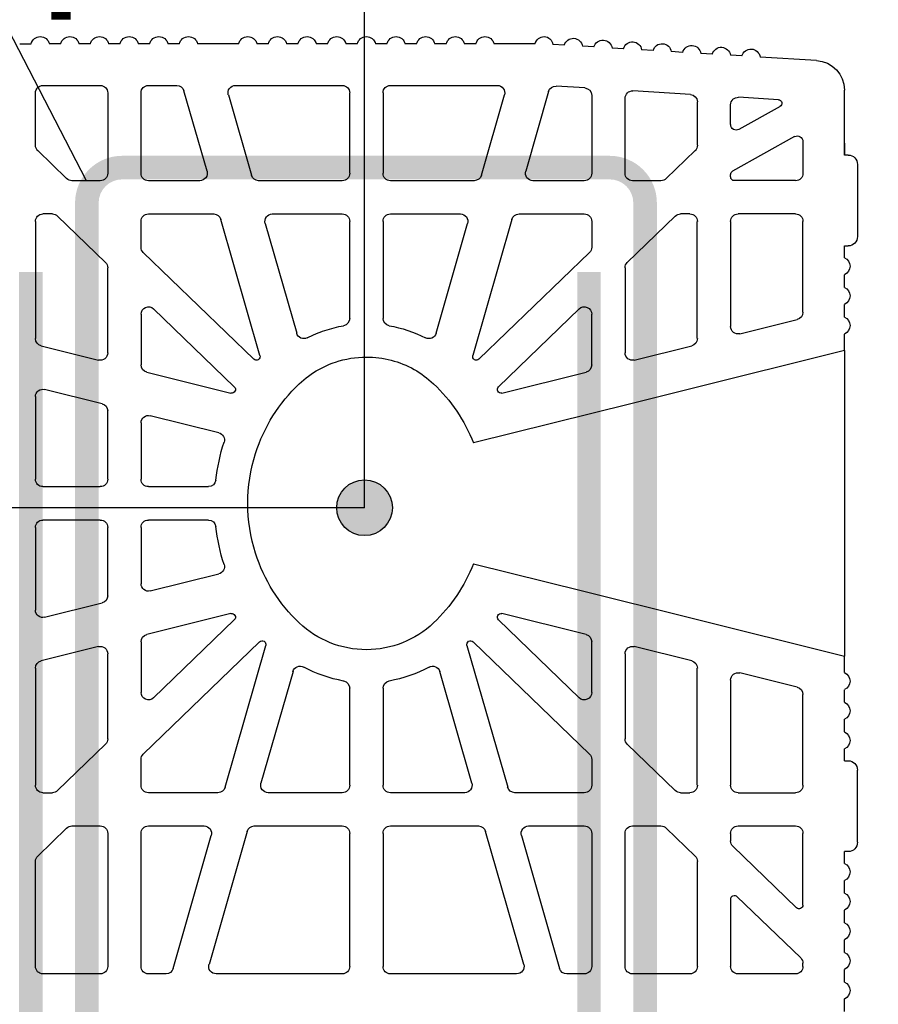
# Model space of a CAD drawing. Extents: x -8785 to 76011, y -12622 to -3731.
# Drawn here: x -4899 to -4681, y -4932 to -4682 of the extents above; entities that cross this region are included whole.
import ezdxf

# ---------------------------------------------------------------- set-up
doc = ezdxf.new("R2010")
doc.units = 0
doc.layers.get('0').update_dxf_attribs({"linetype": 'CONTINUOUS'})
doc.layers.get('Defpoints').update_dxf_attribs({"linetype": 'CONTINUOUS'})
for name, color, linetype in [('armatura', 255, 'CONTINUOUS'), ('BLOCCHI', 255, 'CONTINUOUS'), ('mark', 5, 'CONTINUOUS'), ('retini', 253, 'CONTINUOUS')]:
    doc.layers.add(name, color=color, linetype=linetype)
doc.styles.get("Standard").update_dxf_attribs({"font": 'verdana.ttf'})
doc.dimstyles.new('ME10_DIM_3', dxfattribs={"dimtxt": 25, "dimasz": 30, "dimexe": 2, "dimexo": 0, "dimgap": 10, "dimtad": 1, "dimdec": 3, "dimdsep": 46, "dimtxsty": 'Standard', "dimcen": 0.09, "dimclrd": 4, "dimclre": 4, "dimadec": 0, "dimazin": 0, "dimtfac": 1, "dimtdec": 3, "dimtofl": 0, "dimtmove": 0, "dimatfit": 3, "dimfxl": 1, "dimtolj": 1, "dimtzin": 0, "dimarcsym": 0})

# ---------------------------------------------------------------- blocks, each defined once
blk = doc.blocks.new('angolo25')
at = {"layer": 'armatura', "color": 0, "linetype": 'Continuous'}
blk.add_line((23392.71, -4293.97), (23422.54, -4293.97), dxfattribs=at)
at = {"layer": 'BLOCCHI', "color": 7, "linetype": 'Continuous'}
for p, q in [((23347.53, -4289.96), (23347.53, -4292.89)), ((23373.34, -4293.97), (23359.98, -4293.97)), ((23374.69, -4294.55), (23381.8, -4301.91)), ((23409.8, -4293.97), (23422.54, -4293.97)), ((23437.32, -4293.97), (23458.36, -4293.97)), ((23470.63, -4293.97), (23491.68, -4293.97)), ((23506.45, -4293.97), (23536.28, -4293.97)), ((23547.19, -4301.91), (23554.3, -4294.55)), ((23582.41, -4293.97), (23555.66, -4293.97)), ((23358.09, -4295.86), (23358.09, -4310.48)), ((23390.82, -4298.27), (23390.82, -4295.86)), ((23424.37, -4295.4), (23428.01, -4310.02)), ((23439.13, -4310.93), (23435.49, -4296.31)), ((23460.25, -4295.86), (23460.25, -4310.48)), ((23468.74, -4310.48), (23468.74, -4295.86)), ((23493.51, -4296.31), (23489.86, -4310.93)), ((23500.98, -4310.02), (23504.62, -4295.4)), ((23538.17, -4295.86), (23538.17, -4298.27)), ((23584.29, -4310.48), (23584.29, -4295.86)), ((23347.53, -4300.43), (23347.53, -4297.51)), ((23403.15, -4311.79), (23391.35, -4299.58)), ((23537.64, -4299.58), (23525.85, -4311.79)), ((23382.33, -4303.22), (23382.33, -4310.48)), ((23546.66, -4310.48), (23546.66, -4303.22)), ((23347.53, -4307.98), (23347.53, -4305.05)), ((23347.53, -4315.52), (23347.53, -4312.6)), ((23359.98, -4312.36), (23380.45, -4312.36)), ((23426.18, -4312.36), (23404.5, -4312.36)), ((23458.36, -4312.36), (23440.96, -4312.36)), ((23488.03, -4312.36), (23470.63, -4312.36)), ((23524.49, -4312.36), (23502.81, -4312.36)), ((23548.54, -4312.36), (23582.41, -4312.36)), ((23347.53, -4323.07), (23347.53, -4320.15)), ((23380.45, -4320.85), (23359.98, -4320.85)), ((23399.3, -4320.85), (23392.71, -4320.85)), ((23400.65, -4321.43), (23427.8, -4349.54)), ((23416.35, -4320.85), (23429.24, -4320.85)), ((23444.02, -4320.85), (23458.36, -4320.85)), ((23470.63, -4320.85), (23484.97, -4320.85)), ((23499.75, -4320.85), (23512.65, -4320.85)), ((23499.75, -4351.04), (23528.34, -4321.43)), ((23536.28, -4320.85), (23529.69, -4320.85)), ((23582.41, -4320.85), (23548.54, -4320.85)), ((23358.09, -4322.74), (23358.09, -4329.96)), ((23382.33, -4322.74), (23382.33, -4335.83)), ((23390.82, -4322.74), (23390.82, -4339.35)), ((23434.82, -4344.59), (23414.99, -4324.05)), ((23431.07, -4322.28), (23436.41, -4343.7)), ((23446.54, -4340.65), (23442.19, -4323.2)), ((23460.25, -4322.74), (23460.25, -4338)), ((23468.74, -4338), (23468.74, -4322.74)), ((23486.8, -4323.2), (23482.45, -4340.65)), ((23492.58, -4343.7), (23497.92, -4322.28)), ((23514, -4324.05), (23494.17, -4344.59)), ((23538.17, -4340.43), (23538.17, -4322.74)), ((23546.66, -4336.91), (23546.66, -4322.74)), ((23584.29, -4327.2), (23584.29, -4322.74)), ((23347.53, -4330.62), (23347.53, -4327.69)), ((23582.93, -4329.01), (23549.06, -4338.73)), ((23379.93, -4337.65), (23359.46, -4331.78)), ((23347.53, -4345.71), (23347.53, -4335.24)), ((23548.02, -4347.86), (23581.89, -4338.15)), ((23426.87, -4351.11), (23392.19, -4341.16)), ((23584.29, -4372.07), (23584.29, -4339.96)), ((23360.5, -4343.07), (23380.97, -4348.93)), ((23536.8, -4342.24), (23500.68, -4352.6)), ((23358.09, -4344.88), (23358.09, -4372.07)), ((23546.66, -4372.07), (23546.66, -4349.67)), ((23347.53, -4353.26), (23347.53, -4350.33)), ((23382.33, -4350.75), (23382.33, -4372.07)), ((23507.31, -4359.53), (23535.76, -4351.37)), ((23390.82, -4354.26), (23390.82, -4372.07)), ((23393.23, -4352.45), (23421.19, -4360.47)), ((23538.17, -4372.07), (23538.17, -4353.19)), ((23347.53, -4360.8), (23347.53, -4357.88)), ((23347.53, -4368.35), (23347.53, -4365.42)), ((23347.53, -4375.9), (23347.53, -4372.97)), ((23380.45, -4373.96), (23359.98, -4373.96)), ((23417.4, -4373.96), (23392.71, -4373.96)), ((23536.28, -4373.96), (23511.59, -4373.96)), ((23582.41, -4373.96), (23548.54, -4373.96)), ((23347.53, -4383.44), (23347.53, -4380.52)), ((23358.09, -4384.34), (23358.09, -4411.53)), ((23359.98, -4382.45), (23380.45, -4382.45)), ((23382.33, -4384.34), (23382.33, -4405.66)), ((23390.82, -4384.34), (23390.82, -4402.15)), ((23392.71, -4382.45), (23417.4, -4382.45)), ((23511.59, -4382.45), (23536.28, -4382.45)), ((23538.17, -4403.23), (23538.17, -4384.34)), ((23546.66, -4406.74), (23546.66, -4384.34)), ((23548.54, -4382.45), (23582.41, -4382.45)), ((23584.29, -4416.45), (23584.29, -4384.34)), ((23347.53, -4390.99), (23347.53, -4388.06)), ((23347.53, -4398.53), (23347.53, -4395.61)), ((23421.19, -4395.94), (23393.23, -4403.96)), ((23535.76, -4405.04), (23507.31, -4396.88)), ((23347.53, -4406.08), (23347.53, -4403.16)), ((23500.68, -4403.81), (23536.8, -4414.17)), ((23392.19, -4415.25), (23426.87, -4405.31)), ((23427.8, -4406.87), (23400.65, -4434.98)), ((23439.13, -4445.48), (23449.11, -4405.47)), ((23479.88, -4405.47), (23486.8, -4433.22)), ((23528.34, -4434.98), (23499.75, -4405.38)), ((23380.97, -4407.48), (23360.5, -4413.35)), ((23581.89, -4418.27), (23548.02, -4408.56)), ((23347.53, -4421.17), (23347.53, -4410.7)), ((23414.99, -4432.36), (23434.82, -4411.83)), ((23494.17, -4411.83), (23514, -4432.36)), ((23436.41, -4412.71), (23431.07, -4434.13)), ((23497.92, -4434.13), (23492.58, -4412.71)), ((23390.82, -4417.06), (23390.82, -4433.67)), ((23538.17, -4433.67), (23538.17, -4415.98)), ((23359.66, -4424.58), (23379.93, -4418.77)), ((23546.66, -4433.67), (23546.66, -4419.5)), ((23549.06, -4417.69), (23582.93, -4427.4)), ((23382.33, -4420.58), (23382.33, -4433.67)), ((23347.84, -4428.6), (23347.66, -4425.68)), ((23358.74, -4433.79), (23358.3, -4426.51)), ((23584.29, -4433.67), (23584.29, -4429.21)), ((23348.3, -4436.13), (23348.12, -4433.21)), ((23486.8, -4433.22), (23493.51, -4460.1)), ((23360.62, -4435.56), (23380.45, -4435.56)), ((23392.71, -4435.56), (23399.3, -4435.56)), ((23429.24, -4435.56), (23416.35, -4435.56)), ((23512.65, -4435.56), (23499.75, -4435.56)), ((23529.69, -4435.56), (23536.28, -4435.56)), ((23548.54, -4435.56), (23582.41, -4435.56)), ((23348.75, -4443.66), (23348.58, -4440.74)), ((23380.45, -4444.05), (23361.37, -4444.05)), ((23391.35, -4456.84), (23403.15, -4444.62)), ((23404.5, -4444.05), (23426.18, -4444.05)), ((23502.81, -4444.05), (23524.49, -4444.05)), ((23525.85, -4444.62), (23537.64, -4456.84)), ((23582.41, -4444.05), (23548.54, -4444.05)), ((23360.37, -4460.67), (23359.48, -4446.05)), ((23382.33, -4445.94), (23382.33, -4453.19)), ((23428.01, -4446.39), (23424.37, -4461.01)), ((23432.43, -4472.36), (23439.13, -4445.48)), ((23504.62, -4461.01), (23500.98, -4446.39)), ((23546.66, -4453.19), (23546.66, -4445.94)), ((23584.29, -4460.56), (23584.29, -4445.94)), ((23349.21, -4451.19), (23349.03, -4448.27)), ((23381.8, -4454.5), (23374.69, -4461.87)), ((23554.3, -4461.87), (23547.19, -4454.5)), ((23349.67, -4458.73), (23349.49, -4455.81)), ((23390.82, -4460.56), (23390.82, -4458.15)), ((23538.17, -4458.15), (23538.17, -4460.56)), ((23362.25, -4462.44), (23373.34, -4462.44)), ((23422.54, -4462.44), (23392.71, -4462.44)), ((23425.56, -4499.89), (23435.49, -4460.1)), ((23493.51, -4460.1), (23503.43, -4499.89)), ((23536.28, -4462.44), (23506.45, -4462.44)), ((23555.66, -4462.44), (23582.41, -4462.44)), ((23350.12, -4466.26), (23349.95, -4463.34)), ((23350.58, -4473.79), (23350.4, -4470.87)), ((23368.06, -4470.93), (23362.99, -4470.93)), ((23371.13, -4487.22), (23379.91, -4471.42)), ((23381.39, -4470.93), (23380.73, -4470.93)), ((23382.33, -4487.44), (23382.33, -4471.88)), ((23392.71, -4470.93), (23419.48, -4470.93)), ((23509.51, -4470.93), (23536.28, -4470.93)), ((23548.54, -4470.93), (23550.45, -4470.93)), ((23551.81, -4471.51), (23567.47, -4487.73)), ((23580.26, -4488.75), (23564.6, -4472.53)), ((23565.28, -4470.93), (23582.41, -4470.93)), ((23361.73, -4483.08), (23361.11, -4472.93)), ((23363.49, -4483.49), (23369.3, -4473.03)), ((23390.82, -4487.44), (23390.82, -4472.82)), ((23421.31, -4473.28), (23417.67, -4487.9)), ((23511.33, -4487.9), (23507.68, -4473.28)), ((23538.17, -4472.82), (23538.17, -4487.44)), ((23546.66, -4487.44), (23546.66, -4472.82)), ((23584.29, -4487.44), (23584.29, -4472.82)), ((23351.73, -4492.8), (23350.86, -4478.4)), ((23372.36, -4489.33), (23380.45, -4489.33)), ((23415.84, -4489.33), (23392.71, -4489.33)), ((23536.28, -4489.33), (23513.16, -4489.33)), ((23566.79, -4489.33), (23548.54, -4489.33)), ((23582.41, -4489.33), (23581.62, -4489.33)), ((23375.83, -4499.89), (23359.26, -4499.89)), ((23372.8, -4499.89), (23375.83, -4499.89)), ((23375.83, -4500.84), (23375.83, -4499.89)), ((23401.96, -4499.89), (23398.94, -4499.89)), ((23398.94, -4499.89), (23398.94, -4500.84)), ((23409.51, -4499.89), (23406.29, -4499.89)), ((23417.06, -4499.89), (23413.83, -4499.89)), ((23425.56, -4499.89), (23421.38, -4499.89)), ((23507.61, -4499.89), (23503.43, -4499.89)), ((23515.16, -4499.89), (23511.94, -4499.89)), ((23522.71, -4499.89), (23519.48, -4499.89)), ((23530.06, -4499.89), (23527.03, -4499.89)), ((23530.06, -4499.89), (23530.06, -4500.84)), ((23553.17, -4500.84), (23553.17, -4499.89)), ((23556.19, -4499.89), (23553.17, -4499.89)), ((23563.74, -4499.89), (23560.52, -4499.89)), ((23571.29, -4499.89), (23568.06, -4499.89)), ((23578.83, -4499.89), (23575.61, -4499.89)), ((23586.38, -4499.89), (23583.15, -4499.89)), ((23593.92, -4499.89), (23590.7, -4499.89)), ((23378.18, -4503.19), (23396.58, -4503.19)), ((23550.81, -4503.19), (23532.41, -4503.19))]:
    blk.add_line(p, q, dxfattribs=at)
for centre, radius, start, end in [((23348, -4295.2), 2.36, 101.537, 180), ((23359.98, -4295.86), 1.89, 90, 180), ((23373.34, -4295.86), 1.89, 44, 90), ((23392.71, -4295.86), 1.89, 90, 180), ((23422.54, -4295.86), 1.89, 14, 90), ((23437.32, -4295.86), 1.89, 90, 194), ((23458.36, -4295.86), 1.89, 0, 90), ((23470.63, -4295.86), 1.89, 90, 180), ((23491.68, -4295.86), 1.89, 346, 90), ((23506.45, -4295.86), 1.89, 90, 166), ((23536.28, -4295.86), 1.89, 0, 90), ((23555.66, -4295.86), 1.89, 90, 136), ((23582.41, -4295.86), 1.89, 0, 90), ((23348, -4295.2), 2.36, 180, 258.463), ((23392.71, -4298.27), 1.89, 180, 224), ((23536.28, -4298.27), 1.89, 316, 0), ((23348, -4302.74), 2.36, 101.537, 258.463), ((23380.45, -4303.22), 1.89, 0, 44), ((23548.54, -4303.22), 1.89, 136, 180), ((23348, -4310.29), 2.36, 101.537, 258.463), ((23359.98, -4310.48), 1.89, 180, 270), ((23380.45, -4310.48), 1.89, 270, 0), ((23404.5, -4310.48), 1.89, 224, 270), ((23426.18, -4310.48), 1.89, 270, 14), ((23440.96, -4310.48), 1.89, 194, 270), ((23458.36, -4310.48), 1.89, 270, 0), ((23470.63, -4310.48), 1.89, 180, 270), ((23488.03, -4310.48), 1.89, 270, 346), ((23502.81, -4310.48), 1.89, 166, 270), ((23524.49, -4310.48), 1.89, 270, 316), ((23548.54, -4310.48), 1.89, 180, 270), ((23582.41, -4310.48), 1.89, 270, 0), ((23348, -4317.83), 2.36, 101.537, 258.463), ((23359.98, -4322.74), 1.89, 90, 180), ((23380.45, -4322.74), 1.89, 0, 90), ((23392.71, -4322.74), 1.89, 90, 180), ((23399.3, -4322.74), 1.89, 44, 90), ((23416.35, -4322.74), 1.89, 90, 224), ((23429.24, -4322.74), 1.89, 14, 90), ((23444.02, -4322.74), 1.89, 90, 194), ((23458.36, -4322.74), 1.89, 0, 90), ((23470.63, -4322.74), 1.89, 90, 180), ((23484.97, -4322.74), 1.89, 346, 90), ((23499.75, -4322.74), 1.89, 90, 166), ((23512.65, -4322.74), 1.89, 316, 90), ((23529.69, -4322.74), 1.89, 90, 136), ((23536.28, -4322.74), 1.89, 0, 90), ((23548.54, -4322.74), 1.89, 90, 180), ((23582.41, -4322.74), 1.89, 0, 90), ((23348, -4325.38), 2.36, 101.537, 258.463), ((23582.41, -4327.2), 1.89, 286, 0), ((23348, -4332.93), 2.36, 101.537, 258.463), ((23359.98, -4329.96), 1.89, 180, 254), ((23380.45, -4335.83), 1.89, 254, 0), ((23548.54, -4336.91), 1.89, 180, 286), ((23392.71, -4339.35), 1.89, 180, 254), ((23458.36, -4338), 1.89, 276.7302, 0), ((23470.63, -4338), 1.89, 180, 263.2698), ((23582.41, -4339.96), 1.89, 0, 106), ((23448.37, -4340.19), 1.89, 194, 287.9525), ((23464.5, -4389.96), 50.43, 96.7302, 107.9525), ((23464.5, -4389.96), 50.43, 72.0475, 83.2698), ((23480.62, -4340.19), 1.89, 252.0475, 346), ((23536.28, -4340.43), 1.89, 286, 0), ((23359.98, -4344.88), 1.89, 74, 180), ((23435.5, -4343.93), 0.943, 224, 14), ((23493.49, -4343.93), 0.943, 166, 316), ((23348, -4348.02), 2.36, 101.537, 258.463), ((23380.45, -4350.75), 1.89, 0, 74), ((23427.13, -4350.2), 0.943, 254, 44), ((23464.5, -4389.96), 41.94, 90, 107.6402), ((23464.5, -4389.96), 41.94, 72.3598, 90), ((23548.54, -4349.67), 1.89, 106, 180), ((23464.5, -4389.96), 41.94, 107.6402, 136.5722), ((23464.5, -4389.96), 41.94, 43.4278, 72.3598), ((23500.42, -4351.69), 0.943, 136, 286), ((23536.28, -4353.19), 1.89, 0, 106), ((23348, -4355.57), 2.36, 101.537, 258.463), ((23392.71, -4354.26), 1.89, 74, 180), ((23507.83, -4361.34), 1.89, 106, 208.61), ((23348, -4363.11), 2.36, 101.537, 258.463), ((23420.67, -4362.28), 1.89, 333.1143, 74), ((23452.08, -4378.21), 24.84, 136.5722, 150.7169), ((23476.92, -4378.21), 24.84, 0, 43.4278), ((23476.92, -4378.21), 33.33, 10.0267, 28.61), ((23452.08, -4378.21), 33.33, 153.1143, 161.4479), ((23452.08, -4378.21), 24.84, 150.7169, 161.4479), ((23348, -4370.66), 2.36, 101.537, 258.463), ((23452.08, -4378.21), 33.33, 161.4479, 169.9733), ((23359.98, -4372.07), 1.89, 180, 270), ((23380.45, -4372.07), 1.89, 270, 0), ((23392.71, -4372.07), 1.89, 180, 270), ((23452.08, -4378.21), 24.84, 161.4479, 180), ((23536.28, -4372.07), 1.89, 270, 0), ((23548.54, -4372.07), 1.89, 180, 270), ((23582.41, -4372.07), 1.89, 270, 0), ((23417.4, -4372.07), 1.89, 270, 349.9733), ((23417.4, -4372.07), 1.89, 270, 349.9733), ((23511.59, -4372.07), 1.89, 190.0267, 270), ((23348, -4378.21), 2.36, 101.537, 180), ((23348, -4378.21), 2.36, 180, 258.463), ((23452.08, -4378.21), 24.84, 180, 209.2831), ((23476.92, -4378.21), 24.84, 316.5722, 0), ((23348, -4385.75), 2.36, 101.537, 258.463), ((23359.98, -4384.34), 1.89, 90, 180), ((23380.45, -4384.34), 1.89, 0, 90), ((23392.71, -4384.34), 1.89, 90, 180), ((23417.4, -4384.34), 1.89, 10.0267, 90), ((23452.08, -4378.21), 33.33, 190.0267, 206.8857), ((23476.92, -4378.21), 33.33, 331.39, 349.9733), ((23511.59, -4384.34), 1.89, 90, 169.9733), ((23536.28, -4384.34), 1.89, 0, 90), ((23548.54, -4384.34), 1.89, 90, 180), ((23582.41, -4384.34), 1.89, 0, 90), ((23348, -4393.3), 2.36, 101.537, 258.463), ((23452.08, -4378.21), 24.84, 209.2831, 223.4278), ((23420.67, -4394.13), 1.89, 286, 26.8857), ((23507.83, -4395.07), 1.89, 151.39, 254), ((23464.5, -4366.45), 41.94, 223.4278, 248.4748), ((23464.5, -4366.45), 41.94, 291.5252, 316.5722), ((23348, -4400.85), 2.36, 101.537, 258.463), ((23392.71, -4402.15), 1.89, 180, 286), ((23500.42, -4404.72), 0.943, 74, 224), ((23536.28, -4403.23), 1.89, 254, 0), ((23348, -4408.39), 2.36, 101.537, 258.463), ((23380.45, -4405.66), 1.89, 286, 0), ((23427.13, -4406.21), 0.943, 316, 106), ((23548.54, -4406.74), 1.89, 180, 254), ((23359.98, -4411.53), 1.89, 180, 286), ((23435.5, -4412.48), 0.943, 346, 136), ((23493.49, -4412.48), 0.943, 44, 194), ((23536.28, -4415.98), 1.89, 0, 74), ((23392.71, -4417.06), 1.89, 106, 180), ((23582.41, -4416.45), 1.89, 254, 0), ((23380.45, -4420.58), 1.89, 0, 106), ((23548.54, -4419.5), 1.89, 74, 180), ((23348, -4423.48), 2.36, 101.537, 180), ((23347.99, -4423.34), 2.36, 183.4682, 261.9313), ((23360.18, -4426.39), 1.89, 106, 183.4682), ((23582.41, -4429.21), 1.89, 0, 74), ((23348.45, -4430.87), 2.36, 105.0052, 261.9313), ((23416.35, -4433.67), 1.89, 136, 270), ((23512.65, -4433.67), 1.89, 270, 44), ((23360.62, -4433.67), 1.89, 183.4682, 270), ((23380.45, -4433.67), 1.89, 270, 0), ((23392.71, -4433.67), 1.89, 180, 270), ((23429.24, -4433.67), 1.89, 270, 346), ((23499.75, -4433.67), 1.89, 194, 270), ((23536.28, -4433.67), 1.89, 270, 0), ((23548.54, -4433.67), 1.89, 180, 270), ((23582.41, -4433.67), 1.89, 270, 0), ((23348.91, -4438.41), 2.36, 105.0052, 261.9313), ((23399.3, -4433.67), 1.89, 270, 316), ((23529.69, -4433.67), 1.89, 224, 270), ((23349.36, -4445.94), 2.36, 105.0052, 261.9313), ((23361.37, -4445.94), 1.89, 90, 183.4682), ((23380.45, -4445.94), 1.89, 0, 90), ((23404.5, -4445.94), 1.89, 90, 136), ((23426.18, -4445.94), 1.89, 346, 90), ((23502.81, -4445.94), 1.89, 90, 194), ((23524.49, -4445.94), 1.89, 44, 90), ((23548.54, -4445.94), 1.89, 90, 180), ((23582.41, -4445.94), 1.89, 0, 90), ((23349.82, -4453.47), 2.36, 105.0052, 261.9313), ((23380.45, -4453.19), 1.89, 316, 0), ((23548.54, -4453.19), 1.89, 180, 224), ((23392.71, -4458.15), 1.89, 136, 180), ((23536.28, -4458.15), 1.89, 0, 44), ((23350.28, -4461), 2.36, 105.0052, 261.9313), ((23362.25, -4460.56), 1.89, 183.4682, 270), ((23373.34, -4460.56), 1.89, 270, 316), ((23392.71, -4460.56), 1.89, 180, 270), ((23422.54, -4460.56), 1.89, 270, 346), ((23506.45, -4460.56), 1.89, 194, 270), ((23536.28, -4460.56), 1.89, 270, 0), ((23555.66, -4460.56), 1.89, 224, 270), ((23582.41, -4460.56), 1.89, 270, 0), ((23350.73, -4468.54), 2.36, 105.0052, 261.9313), ((23362.99, -4472.82), 1.89, 90, 183.4682), ((23368.06, -4472.35), 1.41, 330.9482, 90), ((23380.73, -4471.88), 0.943, 90, 150.9482), ((23381.39, -4471.88), 0.943, 0, 90), ((23392.71, -4472.82), 1.89, 90, 180), ((23419.48, -4472.82), 1.89, 346, 90), ((23509.51, -4472.82), 1.89, 90, 194), ((23536.28, -4472.82), 1.89, 0, 90), ((23548.54, -4472.82), 1.89, 90, 180), ((23550.45, -4472.82), 1.89, 44, 90), ((23565.28, -4471.88), 0.943, 90, 224), ((23582.41, -4472.82), 1.89, 0, 90), ((23351.19, -4476.07), 2.36, 105.0052, 261.9313), ((23362.67, -4483.03), 0.943, 183.4682, 330.9482), ((23372.36, -4487.91), 1.41, 150.9482, 270), ((23380.45, -4487.44), 1.89, 270, 0), ((23392.71, -4487.44), 1.89, 180, 270), ((23536.28, -4487.44), 1.89, 270, 0), ((23548.54, -4487.44), 1.89, 180, 270), ((23582.41, -4487.44), 1.89, 270, 0), ((23415.84, -4487.44), 1.89, 270, 346), ((23513.16, -4487.44), 1.89, 194, 270), ((23566.79, -4488.38), 0.943, 270, 44), ((23581.62, -4487.44), 1.89, 224, 270), ((23359.26, -4492.35), 7.55, 183.4682, 270), ((23404.12, -4498.95), 2.36, 203.5782, 336.4218), ((23411.67, -4498.95), 2.36, 203.5782, 270), ((23411.67, -4498.95), 2.36, 270, 336.4218), ((23419.22, -4498.95), 2.36, 203.5782, 336.4218), ((23509.77, -4498.95), 2.36, 203.5782, 336.4218), ((23517.32, -4498.95), 2.36, 203.5782, 336.4218), ((23524.87, -4498.95), 2.36, 203.5782, 336.4218), ((23558.35, -4498.95), 2.36, 203.5782, 336.4218), ((23565.9, -4498.95), 2.36, 203.5782, 336.4218), ((23573.45, -4498.95), 2.36, 203.5782, 336.4218), ((23580.99, -4498.95), 2.36, 203.5782, 336.4218), ((23588.54, -4498.95), 2.36, 203.5782, 270), ((23588.54, -4498.95), 2.36, 270, 336.4218), ((23378.18, -4500.84), 2.36, 180, 270), ((23396.58, -4500.84), 2.36, 270, 0), ((23532.41, -4500.84), 2.36, 180, 270), ((23550.81, -4500.84), 2.36, 270, 0)]:
    blk.add_arc(centre, radius, start, end, dxfattribs=at)
blk = doc.blocks.new('*D53')
at = {"color": 1, "linetype": 'Continuous', "lineweight": -2}
for p, q in [((-4811.29, -4805.94), (-4811.29, -4603.56)), ((-4564.53, -4806.57), (-4564.53, -4603.56)), ((-4781.29, -4605.56), (-4594.53, -4605.56))]:
    blk.add_line(p, q, dxfattribs=at)
at = {"color": 1, "linetype": 'Continuous'}
for points in [[(-4781.29, -4600.56), (-4781.29, -4610.56), (-4811.29, -4605.56)], [(-4594.53, -4600.56), (-4594.53, -4610.56), (-4564.53, -4605.56)]]:
    blk.add_solid(points, dxfattribs=at)
at = {"layer": 'Defpoints', "color": 0, "linetype": 'Continuous'}
for p in [(-4564.53, -4605.56), (-4811.29, -4805.94), (-4564.53, -4806.57)]:
    blk.add_point(p, dxfattribs=at)
at = {"color": 0, "linetype": 'Continuous', "insert": (-4708.2, -4582.54), "char_height": 25, "attachment_point": 5}
blk.add_mtext('\\A1;250', dxfattribs=at)

msp = doc.modelspace()

# ---------------------------------------------------------------- hatches: boundary and pattern name
at = {"layer": 'mark', "linetype": 'Continuous'}
h = msp.add_hatch(color=256, dxfattribs=at)
edge = h.paths.add_edge_path()
edge.add_line((-4742.8843, -5121.9162), (-4736.8843, -5121.9162))
edge.add_line((-4736.8843, -5121.9162), (-4736.8843, -4728.342))
edge.add_arc((-4748.8843, -4728.342), 12, 0, 90)
edge.add_line((-4748.8843, -4716.342), (-4872.9843, -4716.342))
edge.add_arc((-4872.9843, -4728.342), 12, 90, 180)
edge.add_line((-4884.9843, -4728.342), (-4884.9843, -5121.9162))
edge.add_line((-4884.9843, -5121.9162), (-4878.9843, -5121.9162))
edge.add_line((-4878.9843, -5121.9162), (-4878.9843, -4728.342))
edge.add_arc((-4872.9843, -4728.342), 6, 90, 180, ccw=False)
edge.add_line((-4872.9843, -4722.342), (-4748.8843, -4722.342))
edge.add_arc((-4748.8843, -4728.342), 6, 0, 90, ccw=False)
edge.add_line((-4742.8843, -4728.342), (-4742.8843, -5121.9162))
h = msp.add_hatch(color=256, dxfattribs=at)
h.paths.add_polyline_path([(-4757.1655, -5667.5724), (-4751.1655, -5667.5724), (-4751.1655, -4745.8882), (-4757.1655, -4745.8882)])
h.paths.add_polyline_path([(-4899.2655, -5667.5724), (-4893.2655, -5667.5724), (-4893.2655, -4745.8882), (-4899.2655, -4745.8882)])
msp.add_hatch(color=256, dxfattribs=at).paths.add_polyline_path([(-4804.2007, -4805.9438, 1), (-4818.3863, -4805.9438, 1)])

# ---------------------------------------------------------------- linework, layer by layer
at = {"const_width": 5}
msp.add_lwpolyline([(-4888.5604, -4681.6829), (-4888.5604, -4461.4948)], dxfattribs=at)
at = {"layer": 'armatura', "color": 254, "linetype": 'Continuous'}
msp.add_line((-4689.1425, -4765.8972), (-4689.1425, -4843.7611), dxfattribs=at)
at = {"layer": 'mark', "linetype": 'Continuous'}
msp.add_circle((-4811.2935, -4805.9438), 7.0928, dxfattribs=at)
at = {"layer": 'retini'}
for p, q in [((-4947.2968, -4596.5632), (-4882.1855, -4722.6677)), ((-4811.2935, -4805.9438), (-5205.9197, -4805.9438))]:
    msp.add_line(p, q, dxfattribs=at)

# ---------------------------------------------------------------- block references
at = {"layer": 'armatura', "color": 0, "linetype": 'Continuous', "xscale": -1, "rotation": 90}
msp.add_blockref('angolo25', (-9189.0343, 18659.6666), dxfattribs=at)

# ---------------------------------------------------------------- dimensions: what is measured, and where the dimension line sits
at = {"linetype": 'Continuous'}
dim = msp.add_linear_dim(base=(-4564.5271, -4605.5631), p1=(-4811.2935, -4805.9438), p2=(-4564.5271, -4806.5712), text='250', dimstyle='ME10_DIM_3', override={"dimclrd": 1, "dimclre": 1}, dxfattribs=at)
dim.commit()
dim.dimension.update_dxf_attribs({"geometry": '*D53', "text_midpoint": (-4708.2029, -4605.5631), "dimtype": 160})

doc.saveas('drawing.dxf')
